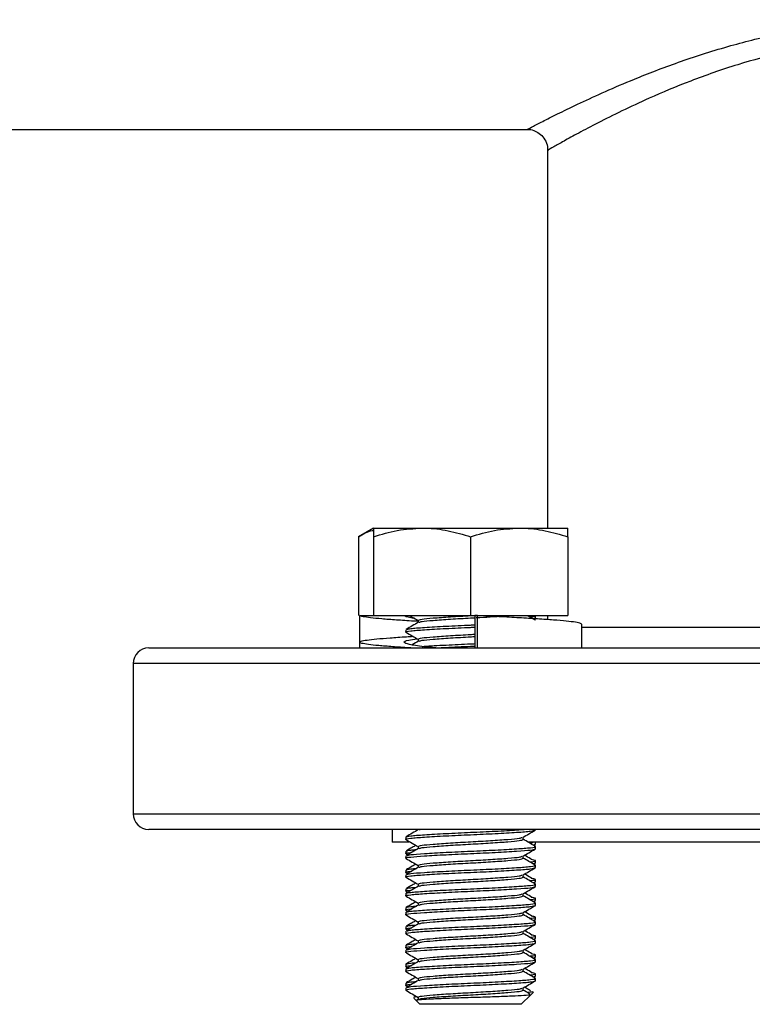
# Model space of a CAD drawing. Extents: x 0 to 16.5, y 0 to 11.7.
# Drawn here: x 3.1 to 3.3, y 7.6 to 7.8 of the extents above; entities that cross this region are included whole.
import ezdxf

# ---------------------------------------------------------------- set-up
doc = ezdxf.new("R2010")
doc.units = 0
doc.linetypes.add('SLD-SOLID', pattern=[0])
doc.layers.get('0').update_dxf_attribs({"linetype": 'CONTINUOUS'})

msp = doc.modelspace()

# ---------------------------------------------------------------- linework, layer by layer
at = {"color": 7, "linetype": 'SLD-SOLID'}
for p, q in [((2.61884, 7.8032), (3.24413, 7.8032)), ((3.24413, 7.80335), (3.24412, 7.80335)), ((3.24884, 7.79836), (3.24884, 7.70709)), ((3.24911, 7.79835), (3.24912, 7.79836)), ((3.20684, 7.70709), (3.20322, 7.705)), ((3.20684, 7.70709), (3.21856, 7.70709)), ((3.21856, 7.70709), (3.242, 7.70709)), ((3.242, 7.70709), (3.25372, 7.70709)), ((3.20322, 7.705), (3.20322, 7.686)), ((3.20684, 7.705), (3.20684, 7.686)), ((3.23028, 7.705), (3.23028, 7.686)), ((3.25372, 7.705), (3.25372, 7.686)), ((3.20351, 7.6796), (3.20351, 7.686)), ((3.20351, 7.686), (3.21429, 7.686)), ((3.20416, 7.686), (3.20684, 7.686)), ((3.20684, 7.686), (3.23028, 7.686)), ((3.21761, 7.68486), (3.21761, 7.68433)), ((3.23028, 7.686), (3.25372, 7.686)), ((3.23128, 7.686), (3.23128, 7.6782)), ((3.23196, 7.686), (3.23128, 7.686)), ((3.23196, 7.6782), (3.23196, 7.686)), ((3.24525, 7.68528), (3.2459, 7.68543)), ((3.24546, 7.68515), (3.24583, 7.68537)), ((3.2459, 7.68486), (3.24559, 7.68494)), ((3.2459, 7.68543), (3.2459, 7.686)), ((3.24884, 7.686), (3.24884, 7.68503)), ((3.21465, 7.68259), (3.21465, 7.68202)), ((3.25696, 7.6832), (3.42384, 7.6832)), ((3.2571, 7.6782), (3.2571, 7.68392)), ((3.20345, 7.67959), (3.20345, 7.6782)), ((3.21761, 7.68032), (3.21761, 7.67979)), ((3.15259, 7.6782), (3.52009, 7.6782)), ((3.14884, 7.67445), (3.14884, 7.6382)), ((3.52384, 7.67445), (3.14884, 7.67445)), ((3.14884, 7.6382), (3.52384, 7.6382)), ((3.52009, 7.63445), (3.15259, 7.63445)), ((3.21134, 7.63445), (3.21134, 7.63133)), ((3.21465, 7.63259), (3.21465, 7.63202)), ((3.21789, 7.63438), (3.21813, 7.63445)), ((3.24295, 7.63202), (3.24295, 7.63255)), ((3.2459, 7.6343), (3.2459, 7.63445)), ((3.21548, 7.63133), (3.21134, 7.63133)), ((3.21761, 7.63032), (3.21761, 7.62979)), ((3.42679, 7.63133), (3.24407, 7.63133)), ((3.24525, 7.63073), (3.2459, 7.63089)), ((3.24546, 7.63061), (3.24583, 7.63082)), ((3.2459, 7.63089), (3.2459, 7.63133)), ((3.2459, 7.62975), (3.2459, 7.63032)), ((3.21465, 7.62918), (3.21465, 7.62861)), ((3.21465, 7.62805), (3.21465, 7.62748)), ((3.2147, 7.62857), (3.2151, 7.62833)), ((3.24295, 7.62748), (3.24295, 7.62801)), ((3.21761, 7.62577), (3.21761, 7.62524)), ((3.24525, 7.62619), (3.2459, 7.62634)), ((3.24546, 7.62606), (3.24583, 7.62628)), ((3.2459, 7.62634), (3.2459, 7.62691)), ((3.2459, 7.62521), (3.2459, 7.62577)), ((3.21465, 7.62464), (3.21465, 7.62407)), ((3.21465, 7.6235), (3.21465, 7.62293)), ((3.2147, 7.62402), (3.2151, 7.62379)), ((3.24295, 7.62293), (3.24295, 7.62346)), ((3.21761, 7.62123), (3.21761, 7.6207)), ((3.24525, 7.62164), (3.2459, 7.6218)), ((3.24546, 7.62152), (3.24583, 7.62173)), ((3.2459, 7.6218), (3.2459, 7.62236)), ((3.2459, 7.62066), (3.2459, 7.62123)), ((3.21465, 7.62009), (3.21465, 7.61952)), ((3.21465, 7.61896), (3.21465, 7.61839)), ((3.2147, 7.61947), (3.21494, 7.61933)), ((3.24295, 7.61839), (3.24295, 7.61892)), ((3.21465, 7.61555), (3.21465, 7.61498)), ((3.21761, 7.61668), (3.21761, 7.61615)), ((3.24525, 7.6171), (3.2459, 7.61725)), ((3.24546, 7.61697), (3.24583, 7.61719)), ((3.2459, 7.61725), (3.2459, 7.61782)), ((3.2459, 7.61611), (3.2459, 7.61668)), ((3.21465, 7.61441), (3.21465, 7.61384)), ((3.2147, 7.61493), (3.21494, 7.61479)), ((3.24295, 7.61384), (3.24295, 7.61437)), ((3.2459, 7.61271), (3.2459, 7.61327)), ((3.21465, 7.611), (3.21465, 7.61043)), ((3.21761, 7.61214), (3.21761, 7.61161)), ((3.24525, 7.61255), (3.2459, 7.61271)), ((3.24546, 7.61243), (3.24583, 7.61264)), ((3.2459, 7.61157), (3.2459, 7.61214)), ((3.21465, 7.60986), (3.21465, 7.6093)), ((3.2147, 7.61038), (3.2151, 7.61015)), ((3.24295, 7.6093), (3.24295, 7.60983)), ((3.2459, 7.60816), (3.2459, 7.60873)), ((3.21465, 7.60646), (3.21465, 7.60589)), ((3.21761, 7.60759), (3.21761, 7.60706)), ((3.24525, 7.608), (3.2459, 7.60816)), ((3.24546, 7.60788), (3.24583, 7.6081)), ((3.2459, 7.60702), (3.2459, 7.60759)), ((3.21465, 7.60532), (3.21465, 7.60475)), ((3.2147, 7.60584), (3.2151, 7.60561)), ((3.24295, 7.60475), (3.24295, 7.60528)), ((3.24525, 7.60346), (3.2459, 7.60361)), ((3.2459, 7.60361), (3.2459, 7.60418)), ((3.21465, 7.60191), (3.21465, 7.60134)), ((3.2147, 7.60129), (3.21494, 7.60115)), ((3.21761, 7.60305), (3.21761, 7.60252)), ((3.24546, 7.60333), (3.24583, 7.60355)), ((3.2459, 7.60248), (3.2459, 7.60305)), ((3.21465, 7.60077), (3.21465, 7.60021)), ((3.24295, 7.60021), (3.24295, 7.60074)), ((3.24525, 7.59891), (3.2459, 7.59907)), ((3.24546, 7.59879), (3.24583, 7.599)), ((3.2459, 7.59907), (3.2459, 7.59964)), ((3.21465, 7.59736), (3.21465, 7.5968)), ((3.2147, 7.59675), (3.2151, 7.59652)), ((3.21761, 7.5985), (3.21761, 7.59797)), ((3.2459, 7.59793), (3.2459, 7.5985)), ((3.21465, 7.59623), (3.21465, 7.59566)), ((3.21488, 7.59552), (3.21465, 7.59566)), ((3.21706, 7.59424), (3.21658, 7.59396)), ((3.24249, 7.59225), (3.24478, 7.59454)), ((3.24295, 7.59566), (3.24295, 7.59619)), ((3.24478, 7.59454), (3.24545, 7.59521)), ((3.21656, 7.59376), (3.21721, 7.5931)), ((3.21721, 7.5931), (3.21806, 7.59225)), ((3.21769, 7.59348), (3.21731, 7.59325)), ((3.21761, 7.59396), (3.21761, 7.59343)), ((3.24249, 7.59225), (3.21806, 7.59225))]:
    msp.add_line(p, q, dxfattribs=at)
for centre, start, end in [((3.15259, 7.67445), 90, 180), ((3.15259, 7.6382), 180, 270)]:
    msp.add_arc(centre, 0.00375, start, end, dxfattribs=at)
for points, knots in [([(3.24412, 7.80335), (3.24407, 7.80332), (3.2439, 7.80323), (3.24533, 7.80398), (3.24785, 7.80529), (3.25167, 7.8072), (3.25663, 7.80961), (3.26268, 7.81239), (3.27044, 7.81571), (3.28021, 7.81948), (3.2918, 7.82323), (3.30403, 7.82631), (3.31693, 7.82859), (3.33077, 7.82976), (3.34408, 7.82964), (3.3561, 7.82845), (3.36669, 7.82667), (3.37668, 7.82435), (3.38595, 7.82163), (3.39446, 7.81871), (3.40311, 7.81536), (3.41146, 7.81176), (3.41878, 7.80831), (3.42419, 7.80562), (3.4272, 7.80406), (3.42862, 7.80332), (3.42877, 7.80324), (3.42884, 7.8032)], [0, 0, 0, 0, 0.017357, 0.053481, 0.089774, 0.125924, 0.163398, 0.201017, 0.238518, 0.288777, 0.339031, 0.384328, 0.429603, 0.478875, 0.528138, 0.566211, 0.604463, 0.642573, 0.679492, 0.716527, 0.753455, 0.802712, 0.851947, 0.898022, 0.944074, 0.972037, 1, 1, 1, 1]), ([(3.42384, 7.7982), (3.42377, 7.79824), (3.42363, 7.79832), (3.42229, 7.79909), (3.41945, 7.80069), (3.41434, 7.80346), (3.40741, 7.80702), (3.39846, 7.81122), (3.38756, 7.81572), (3.37609, 7.81958), (3.36509, 7.82237), (3.35507, 7.82421), (3.34368, 7.82544), (3.33106, 7.82556), (3.31794, 7.82435), (3.30574, 7.822), (3.29417, 7.81883), (3.28321, 7.81496), (3.27397, 7.81108), (3.26664, 7.80766), (3.26092, 7.8048), (3.25624, 7.80232), (3.25263, 7.80035), (3.25024, 7.799), (3.24888, 7.79822), (3.24905, 7.79832), (3.24911, 7.79835)], [0, 0, 0, 0, 0.028241, 0.056483, 0.102927, 0.149393, 0.198837, 0.248299, 0.303491, 0.358661, 0.396205, 0.433893, 0.471388, 0.519716, 0.568057, 0.612755, 0.657482, 0.707573, 0.757676, 0.795356, 0.833154, 0.87081, 0.907291, 0.943914, 0.98037, 1, 1, 1, 1]), ([(3.24412, 7.80322), (3.24422, 7.80323), (3.24481, 7.80325), (3.2459, 7.8029), (3.24724, 7.80209), (3.2483, 7.80079), (3.24886, 7.79945), (3.24884, 7.7986), (3.24884, 7.79835)], [0, 0, 0, 0, 0.0405585, 0.2418112, 0.4416339, 0.6619782, 0.8990019, 1, 1, 1, 1]), ([(3.20322, 7.705), (3.20431, 7.70565), (3.2055, 7.70637), (3.20674, 7.70656), (3.20684, 7.70657)], [0, 0, 0, 0, 0.915938, 1, 1, 1, 1]), ([(3.20684, 7.705), (3.20874, 7.70559), (3.21259, 7.70677), (3.21656, 7.70699), (3.21856, 7.70709)], [0, 0, 0, 0, 0.495458, 1, 1, 1, 1]), ([(3.20684, 7.70709), (3.20684, 7.70707), (3.20684, 7.70701), (3.20684, 7.70638), (3.20684, 7.70546), (3.20684, 7.705)], [0, 0, 0, 0, 0.214169, 0.604729, 1, 1, 1, 1]), ([(3.21856, 7.70709), (3.21884, 7.70709), (3.22094, 7.70707), (3.22491, 7.70662), (3.22848, 7.70554), (3.23028, 7.705)], [0, 0, 0, 0, 0.070098, 0.530789, 1, 1, 1, 1]), ([(3.23028, 7.705), (3.23218, 7.70559), (3.23602, 7.70677), (3.23999, 7.70699), (3.242, 7.70709)], [0, 0, 0, 0, 0.495458, 1, 1, 1, 1]), ([(3.242, 7.70709), (3.24228, 7.70709), (3.24438, 7.70707), (3.24834, 7.70662), (3.25191, 7.70554), (3.25372, 7.705)], [0, 0, 0, 0, 0.070098, 0.530789, 1, 1, 1, 1]), ([(3.25372, 7.705), (3.25372, 7.70546), (3.25372, 7.70638), (3.25372, 7.70701), (3.25372, 7.70707), (3.25372, 7.70709)], [0, 0, 0, 0, 0.390941, 0.785831, 1, 1, 1, 1]), ([(3.21761, 7.6846), (3.21726, 7.68462), (3.21534, 7.68473), (3.2123, 7.68492), (3.20872, 7.6852), (3.20601, 7.68546), (3.20413, 7.68573), (3.20371, 7.68591), (3.20351, 7.686)], [0, 0, 0, 0, 0.041276, 0.232726, 0.425216, 0.615768, 0.807922, 1, 1, 1, 1]), ([(3.21672, 7.68534), (3.21642, 7.68538), (3.21481, 7.6856), (3.21452, 7.68582), (3.21429, 7.686)], [0, 0, 0, 0, 0.18639, 1, 1, 1, 1]), ([(3.21769, 7.68439), (3.2172, 7.6841), (3.21621, 7.68353), (3.21522, 7.68295), (3.21473, 7.68267)], [0, 0, 0, 0, 0.4998494, 1, 1, 1, 1]), ([(3.21565, 7.68596), (3.21583, 7.68586), (3.21648, 7.68548), (3.21713, 7.6851), (3.21761, 7.68483)], [0, 0, 0, 0, 0.271466, 1, 1, 1, 1]), ([(3.21761, 7.68486), (3.2178, 7.68496), (3.21818, 7.68516), (3.22111, 7.68542), (3.22529, 7.68573), (3.22863, 7.68591), (3.23028, 7.686)], [0, 0, 0, 0, 0.252494, 0.497112, 0.751819, 1, 1, 1, 1]), ([(3.21789, 7.68438), (3.21805, 7.68445), (3.21841, 7.68462), (3.22114, 7.68485), (3.22527, 7.68516), (3.22901, 7.68536), (3.23095, 7.68547), (3.23128, 7.68549)], [0, 0, 0, 0, 0.182755, 0.432855, 0.69327, 0.947013, 1, 1, 1, 1]), ([(3.23164, 7.68551), (3.2328, 7.68558), (3.23563, 7.68573), (3.23785, 7.6859), (3.23916, 7.686)], [0, 0, 0, 0, 0.409671, 1, 1, 1, 1]), ([(3.25701, 7.68392), (3.25699, 7.68399), (3.25695, 7.68414), (3.2557, 7.68439), (3.2535, 7.68466), (3.25039, 7.68492), (3.24654, 7.6852), (3.24207, 7.68546), (3.23716, 7.68573), (3.2337, 7.68591), (3.23196, 7.686)], [0, 0, 0, 0, 0.097372, 0.226851, 0.355342, 0.484075, 0.613508, 0.741637, 0.870845, 1, 1, 1, 1]), ([(3.24583, 7.68494), (3.24533, 7.68523), (3.24472, 7.68558), (3.24411, 7.68593), (3.244, 7.686)], [0, 0, 0, 0, 0.809536, 1, 1, 1, 1]), ([(3.24451, 7.6857), (3.24458, 7.68571), (3.2458, 7.68581), (3.24586, 7.68591), (3.2459, 7.686)], [0, 0, 0, 0, 0.06213, 1, 1, 1, 1]), ([(3.21489, 7.68197), (3.2148, 7.68199), (3.21425, 7.6821), (3.2156, 7.68232), (3.21892, 7.68258), (3.22413, 7.68289), (3.22864, 7.68308), (3.23095, 7.68319), (3.23128, 7.68321)], [0, 0, 0, 0, 0.044215, 0.275799, 0.500176, 0.733784, 0.961421, 1, 1, 1, 1]), ([(3.2147, 7.68197), (3.21519, 7.68168), (3.21616, 7.68112), (3.21713, 7.68056), (3.21761, 7.68028)], [0, 0, 0, 0, 0.510057, 1, 1, 1, 1]), ([(3.21496, 7.68267), (3.21516, 7.68274), (3.21561, 7.68291), (3.21901, 7.68314), (3.2241, 7.68346), (3.22864, 7.68365), (3.23095, 7.68376), (3.23128, 7.68378)], [0, 0, 0, 0, 0.192492, 0.442679, 0.70316, 0.956983, 1, 1, 1, 1]), ([(3.21588, 7.6782), (3.21576, 7.67821), (3.2141, 7.6783), (3.21138, 7.67849), (3.20798, 7.67876), (3.20547, 7.67902), (3.20388, 7.6793), (3.20329, 7.67957), (3.20371, 7.67983), (3.20514, 7.6801), (3.20751, 7.68037), (3.21076, 7.68064), (3.21379, 7.68085), (3.21585, 7.68097), (3.21637, 7.681)], [0, 0, 0, 0, 0.007612, 0.103722, 0.199907, 0.295265, 0.391593, 0.487436, 0.583045, 0.679419, 0.774874, 0.870898, 0.967145, 1, 1, 1, 1]), ([(3.22191, 7.6782), (3.22091, 7.67829), (3.21811, 7.67857), (3.2152, 7.67903), (3.21389, 7.67957), (3.21466, 7.68003), (3.21662, 7.68032), (3.21736, 7.68042)], [0, 0, 0, 0, 0.133483, 0.373602, 0.614508, 0.855177, 1, 1, 1, 1]), ([(3.21769, 7.67984), (3.2172, 7.67955), (3.21668, 7.67925), (3.21616, 7.67895), (3.21614, 7.67894)], [0, 0, 0, 0, 0.950963, 1, 1, 1, 1]), ([(3.21761, 7.68032), (3.2178, 7.68042), (3.21818, 7.68062), (3.22112, 7.68087), (3.22527, 7.68118), (3.22901, 7.68138), (3.23095, 7.68149), (3.23128, 7.68151)], [0, 0, 0, 0, 0.240046, 0.472604, 0.714753, 0.950699, 1, 1, 1, 1]), ([(3.21789, 7.67984), (3.21805, 7.67991), (3.21841, 7.68007), (3.22114, 7.6803), (3.22527, 7.68061), (3.22901, 7.68081), (3.23095, 7.68093), (3.23128, 7.68095)], [0, 0, 0, 0, 0.182749, 0.432841, 0.693247, 0.946982, 1, 1, 1, 1]), ([(3.2186, 7.67856), (3.21879, 7.67857), (3.22009, 7.67868), (3.22423, 7.67891), (3.22864, 7.67911), (3.23095, 7.67921), (3.23128, 7.67923)], [0, 0, 0, 0, 0.07244, 0.505965, 0.92841, 1, 1, 1, 1]), ([(3.22201, 7.6782), (3.22276, 7.67825), (3.22513, 7.67839), (3.22865, 7.67854), (3.23095, 7.67865), (3.23128, 7.67866)], [0, 0, 0, 0, 0.284118, 0.896263, 1, 1, 1, 1]), ([(3.21489, 7.63197), (3.2148, 7.63199), (3.21425, 7.6321), (3.2156, 7.63232), (3.21891, 7.63258), (3.22415, 7.63289), (3.23027, 7.63316), (3.23643, 7.63343), (3.24158, 7.63374), (3.24519, 7.634), (3.24566, 7.6342), (3.2459, 7.6343)], [0, 0, 0, 0, 0.023536, 0.146809, 0.266245, 0.390596, 0.511768, 0.63294, 0.757291, 0.876727, 1, 1, 1, 1]), ([(3.21465, 7.63259), (3.21489, 7.63269), (3.21536, 7.63289), (3.21898, 7.63314), (3.22412, 7.63345), (3.2303, 7.63373), (3.23636, 7.634), (3.24102, 7.63427), (3.24263, 7.6344), (3.24318, 7.63445)], [0, 0, 0, 0, 0.154328, 0.303853, 0.459529, 0.611227, 0.762925, 0.918602, 1, 1, 1, 1]), ([(3.21769, 7.63439), (3.2172, 7.6341), (3.21621, 7.63353), (3.21522, 7.63295), (3.21473, 7.63267)], [0, 0, 0, 0, 0.499849, 1, 1, 1, 1]), ([(3.21761, 7.63032), (3.2178, 7.63042), (3.21818, 7.63062), (3.22111, 7.63087), (3.22529, 7.63118), (3.23028, 7.63146), (3.23527, 7.63173), (3.23942, 7.63204), (3.24215, 7.63227), (3.24251, 7.63244), (3.24266, 7.63251)], [0, 0, 0, 0, 0.1311, 0.258111, 0.390359, 0.51922, 0.648081, 0.78033, 0.90734, 1, 1, 1, 1]), ([(3.24286, 7.6325), (3.24336, 7.63279), (3.24434, 7.63336), (3.24533, 7.63393), (3.24582, 7.63422)], [0, 0, 0, 0, 0.499923, 1, 1, 1, 1]), ([(3.21489, 7.62742), (3.2148, 7.62744), (3.21425, 7.62756), (3.2156, 7.62778), (3.21891, 7.62803), (3.22415, 7.62834), (3.23027, 7.62861), (3.23643, 7.62889), (3.24158, 7.6292), (3.24519, 7.62945), (3.24566, 7.62965), (3.2459, 7.62975)], [0, 0, 0, 0, 0.023536, 0.146809, 0.266245, 0.390596, 0.511768, 0.63294, 0.757291, 0.876727, 1, 1, 1, 1]), ([(3.2147, 7.63197), (3.21519, 7.63168), (3.21616, 7.63112), (3.21713, 7.63056), (3.21761, 7.63028)], [0, 0, 0, 0, 0.510057, 1, 1, 1, 1]), ([(3.21706, 7.6306), (3.21677, 7.63043), (3.21599, 7.62998), (3.2152, 7.62953), (3.21471, 7.62924)], [0, 0, 0, 0, 0.368504, 1, 1, 1, 1]), ([(3.21769, 7.62984), (3.2172, 7.62955), (3.21621, 7.62898), (3.21522, 7.62841), (3.21473, 7.62812)], [0, 0, 0, 0, 0.499849, 1, 1, 1, 1]), ([(3.21496, 7.62812), (3.21516, 7.6282), (3.21561, 7.62837), (3.219, 7.6286), (3.22412, 7.62891), (3.23028, 7.62918), (3.23641, 7.62946), (3.24164, 7.62977), (3.24497, 7.63002), (3.24632, 7.63025), (3.24572, 7.63037), (3.24559, 7.63039)], [0, 0, 0, 0, 0.094108, 0.216423, 0.343771, 0.467864, 0.591957, 0.719305, 0.84162, 0.967864, 1, 1, 1, 1]), ([(3.21789, 7.62984), (3.21805, 7.62991), (3.21841, 7.63007), (3.22113, 7.6303), (3.22528, 7.63061), (3.23028, 7.63089), (3.23527, 7.63116), (3.23944, 7.63147), (3.24237, 7.63173), (3.24276, 7.63192), (3.24295, 7.63202)], [0, 0, 0, 0, 0.092801, 0.219799, 0.352035, 0.480883, 0.609731, 0.741967, 0.868965, 1, 1, 1, 1]), ([(3.24583, 7.63039), (3.24533, 7.63068), (3.24437, 7.63124), (3.24342, 7.63179), (3.24295, 7.63206)], [0, 0, 0, 0, 0.515321, 1, 1, 1, 1]), ([(3.24451, 7.63116), (3.24459, 7.63116), (3.24528, 7.63122), (3.24532, 7.63128), (3.24536, 7.63133)], [0, 0, 0, 0, 0.110439, 1, 1, 1, 1]), ([(3.21488, 7.62856), (3.2148, 7.62858), (3.21428, 7.62869), (3.21477, 7.6288), (3.21601, 7.62891), (3.2161, 7.62892)], [0, 0, 0, 0, 0.151634, 0.935718, 1, 1, 1, 1]), ([(3.2147, 7.62742), (3.21519, 7.62714), (3.21616, 7.62657), (3.21713, 7.62601), (3.21761, 7.62574)], [0, 0, 0, 0, 0.510057, 1, 1, 1, 1]), ([(3.21491, 7.62924), (3.21503, 7.62932), (3.21522, 7.62942), (3.21672, 7.62954), (3.21725, 7.62958)], [0, 0, 0, 0, 0.647203, 1, 1, 1, 1]), ([(3.21761, 7.62577), (3.2178, 7.62587), (3.21818, 7.62607), (3.22111, 7.62633), (3.22529, 7.62664), (3.23028, 7.62691), (3.23527, 7.62718), (3.23942, 7.62749), (3.24215, 7.62772), (3.24251, 7.62789), (3.24266, 7.62796)], [0, 0, 0, 0, 0.1311, 0.258111, 0.390359, 0.51922, 0.648081, 0.78033, 0.90734, 1, 1, 1, 1]), ([(3.21789, 7.62529), (3.21805, 7.62536), (3.21841, 7.62553), (3.22113, 7.62576), (3.22528, 7.62607), (3.23028, 7.62634), (3.23527, 7.62662), (3.23944, 7.62693), (3.24237, 7.62718), (3.24276, 7.62738), (3.24295, 7.62748)], [0, 0, 0, 0, 0.092801, 0.219799, 0.352035, 0.480883, 0.609731, 0.741967, 0.868965, 1, 1, 1, 1]), ([(3.24286, 7.62796), (3.24336, 7.62824), (3.24434, 7.62881), (3.24533, 7.62939), (3.24582, 7.62967)], [0, 0, 0, 0, 0.499923, 1, 1, 1, 1]), ([(3.24583, 7.62585), (3.24533, 7.62614), (3.24437, 7.62669), (3.24342, 7.62725), (3.24295, 7.62752)], [0, 0, 0, 0, 0.5153211, 1, 1, 1, 1]), ([(3.24509, 7.62714), (3.24462, 7.62742), (3.24402, 7.62778), (3.24343, 7.62814), (3.24331, 7.62822)], [0, 0, 0, 0, 0.793819, 1, 1, 1, 1]), ([(3.21489, 7.62288), (3.2148, 7.6229), (3.21425, 7.62301), (3.2156, 7.62323), (3.21891, 7.62349), (3.22415, 7.6238), (3.23027, 7.62407), (3.23643, 7.62434), (3.24158, 7.62465), (3.24519, 7.62491), (3.24566, 7.62511), (3.2459, 7.62521)], [0, 0, 0, 0, 0.023536, 0.146809, 0.266245, 0.390596, 0.511768, 0.63294, 0.757291, 0.876727, 1, 1, 1, 1]), ([(3.21706, 7.62605), (3.21677, 7.62589), (3.21599, 7.62543), (3.2152, 7.62498), (3.21471, 7.62469)], [0, 0, 0, 0, 0.368504, 1, 1, 1, 1]), ([(3.21769, 7.62529), (3.2172, 7.62501), (3.21621, 7.62443), (3.21522, 7.62386), (3.21473, 7.62358)], [0, 0, 0, 0, 0.499849, 1, 1, 1, 1]), ([(3.21491, 7.6247), (3.21503, 7.62477), (3.21522, 7.62488), (3.21672, 7.625), (3.21725, 7.62504)], [0, 0, 0, 0, 0.647203, 1, 1, 1, 1]), ([(3.21496, 7.62358), (3.21516, 7.62365), (3.21561, 7.62382), (3.219, 7.62405), (3.22412, 7.62436), (3.23028, 7.62464), (3.23641, 7.62491), (3.24164, 7.62522), (3.24497, 7.62548), (3.24632, 7.6257), (3.24572, 7.62582), (3.24559, 7.62585)], [0, 0, 0, 0, 0.094108, 0.216423, 0.343771, 0.467864, 0.591957, 0.719305, 0.84162, 0.967864, 1, 1, 1, 1]), ([(3.24286, 7.62341), (3.24336, 7.6237), (3.24434, 7.62427), (3.24533, 7.62484), (3.24582, 7.62513)], [0, 0, 0, 0, 0.499923, 1, 1, 1, 1]), ([(3.24451, 7.62661), (3.24458, 7.62662), (3.2458, 7.62672), (3.24627, 7.62689), (3.24535, 7.62706), (3.24493, 7.62714)], [0, 0, 0, 0, 0.034946, 0.562467, 1, 1, 1, 1]), ([(3.21488, 7.62402), (3.2148, 7.62403), (3.21428, 7.62414), (3.21477, 7.62426), (3.21601, 7.62436), (3.2161, 7.62437)], [0, 0, 0, 0, 0.151634, 0.935718, 1, 1, 1, 1]), ([(3.2147, 7.62288), (3.21519, 7.62259), (3.21616, 7.62203), (3.21713, 7.62147), (3.21761, 7.62119)], [0, 0, 0, 0, 0.510057, 1, 1, 1, 1]), ([(3.21761, 7.62123), (3.2178, 7.62133), (3.21818, 7.62152), (3.22111, 7.62178), (3.22529, 7.62209), (3.23028, 7.62236), (3.23527, 7.62264), (3.23942, 7.62295), (3.24215, 7.62318), (3.24251, 7.62334), (3.24266, 7.62342)], [0, 0, 0, 0, 0.1311, 0.258111, 0.390359, 0.51922, 0.648081, 0.78033, 0.90734, 1, 1, 1, 1]), ([(3.21789, 7.62075), (3.21805, 7.62082), (3.21841, 7.62098), (3.22113, 7.62121), (3.22528, 7.62152), (3.23028, 7.6218), (3.23527, 7.62207), (3.23944, 7.62238), (3.24237, 7.62264), (3.24276, 7.62283), (3.24295, 7.62293)], [0, 0, 0, 0, 0.092801, 0.219799, 0.352035, 0.480883, 0.609731, 0.741967, 0.868965, 1, 1, 1, 1]), ([(3.24583, 7.6213), (3.24533, 7.62159), (3.24437, 7.62215), (3.24342, 7.6227), (3.24295, 7.62297)], [0, 0, 0, 0, 0.5153211, 1, 1, 1, 1]), ([(3.24509, 7.62259), (3.24462, 7.62288), (3.24402, 7.62324), (3.24343, 7.6236), (3.24331, 7.62367)], [0, 0, 0, 0, 0.793819, 1, 1, 1, 1]), ([(3.24451, 7.62207), (3.24458, 7.62207), (3.2458, 7.62218), (3.24627, 7.62235), (3.24535, 7.62252), (3.24493, 7.6226)], [0, 0, 0, 0, 0.034946, 0.5624665, 1, 1, 1, 1]), ([(3.21489, 7.61833), (3.2148, 7.61835), (3.21425, 7.61847), (3.2156, 7.61868), (3.21891, 7.61894), (3.22415, 7.61925), (3.23027, 7.61952), (3.23643, 7.6198), (3.24158, 7.62011), (3.24519, 7.62036), (3.24566, 7.62056), (3.2459, 7.62066)], [0, 0, 0, 0, 0.023536, 0.146809, 0.266245, 0.390596, 0.511768, 0.63294, 0.757291, 0.876727, 1, 1, 1, 1]), ([(3.21465, 7.61896), (3.21489, 7.61906), (3.21536, 7.61925), (3.21898, 7.61951), (3.22413, 7.61982), (3.23028, 7.62009), (3.23641, 7.62037), (3.24164, 7.62068), (3.24497, 7.62093), (3.24632, 7.62116), (3.24572, 7.62128), (3.24559, 7.6213)], [0, 0, 0, 0, 0.1223135, 0.2408205, 0.3642031, 0.4844323, 0.6046615, 0.7280441, 0.846551, 0.9688646, 1, 1, 1, 1]), ([(3.21706, 7.62151), (3.21677, 7.62134), (3.21599, 7.62089), (3.2152, 7.62043), (3.21471, 7.62015)], [0, 0, 0, 0, 0.368504, 1, 1, 1, 1]), ([(3.21769, 7.62075), (3.2172, 7.62046), (3.21621, 7.61989), (3.21522, 7.61932), (3.21473, 7.61903)], [0, 0, 0, 0, 0.4998494, 1, 1, 1, 1]), ([(3.21491, 7.62015), (3.21503, 7.62022), (3.21522, 7.62033), (3.21672, 7.62045), (3.21725, 7.62049)], [0, 0, 0, 0, 0.6472033, 1, 1, 1, 1]), ([(3.24286, 7.61887), (3.24336, 7.61915), (3.24434, 7.61972), (3.24533, 7.6203), (3.24582, 7.62058)], [0, 0, 0, 0, 0.499923, 1, 1, 1, 1]), ([(3.21488, 7.61947), (3.2148, 7.61949), (3.21428, 7.6196), (3.21477, 7.61971), (3.21601, 7.61982), (3.2161, 7.61983)], [0, 0, 0, 0, 0.151634, 0.935718, 1, 1, 1, 1]), ([(3.2147, 7.61833), (3.21519, 7.61804), (3.21616, 7.61748), (3.21713, 7.61692), (3.21761, 7.61664)], [0, 0, 0, 0, 0.510057, 1, 1, 1, 1]), ([(3.21761, 7.61668), (3.2178, 7.61678), (3.21818, 7.61698), (3.22111, 7.61724), (3.22529, 7.61755), (3.23028, 7.61782), (3.23527, 7.61809), (3.23942, 7.6184), (3.24215, 7.61863), (3.24251, 7.6188), (3.24266, 7.61887)], [0, 0, 0, 0, 0.1311, 0.258111, 0.390359, 0.51922, 0.648081, 0.78033, 0.90734, 1, 1, 1, 1]), ([(3.21789, 7.6162), (3.21805, 7.61627), (3.21841, 7.61644), (3.22113, 7.61667), (3.22528, 7.61698), (3.23028, 7.61725), (3.23527, 7.61753), (3.23944, 7.61783), (3.24237, 7.61809), (3.24276, 7.61829), (3.24295, 7.61839)], [0, 0, 0, 0, 0.092801, 0.219799, 0.352035, 0.480883, 0.609731, 0.741967, 0.868965, 1, 1, 1, 1]), ([(3.24583, 7.61676), (3.24533, 7.61704), (3.24437, 7.6176), (3.24342, 7.61816), (3.24295, 7.61843)], [0, 0, 0, 0, 0.515321, 1, 1, 1, 1]), ([(3.24509, 7.61805), (3.24462, 7.61833), (3.24402, 7.61869), (3.24343, 7.61905), (3.24331, 7.61912)], [0, 0, 0, 0, 0.793819, 1, 1, 1, 1]), ([(3.24451, 7.61752), (3.24458, 7.61753), (3.2458, 7.61763), (3.24627, 7.6178), (3.24535, 7.61797), (3.24493, 7.61805)], [0, 0, 0, 0, 0.034946, 0.562467, 1, 1, 1, 1]), ([(3.21489, 7.61379), (3.2148, 7.6138), (3.21425, 7.61392), (3.2156, 7.61414), (3.21891, 7.61439), (3.22415, 7.6147), (3.23027, 7.61498), (3.23643, 7.61525), (3.24158, 7.61556), (3.24519, 7.61582), (3.24566, 7.61601), (3.2459, 7.61611)], [0, 0, 0, 0, 0.023536, 0.146809, 0.266245, 0.390596, 0.511768, 0.63294, 0.757291, 0.876727, 1, 1, 1, 1]), ([(3.21465, 7.61441), (3.21489, 7.61451), (3.21536, 7.61471), (3.21898, 7.61496), (3.22413, 7.61527), (3.23028, 7.61555), (3.23641, 7.61582), (3.24164, 7.61613), (3.24497, 7.61639), (3.24632, 7.61661), (3.24572, 7.61673), (3.24559, 7.61676)], [0, 0, 0, 0, 0.122314, 0.24082, 0.364203, 0.484432, 0.604661, 0.728044, 0.846551, 0.968865, 1, 1, 1, 1]), ([(3.21465, 7.61555), (3.21479, 7.61564), (3.21498, 7.61577), (3.21673, 7.61591), (3.21725, 7.61595)], [0, 0, 0, 0, 0.702168, 1, 1, 1, 1]), ([(3.21706, 7.61696), (3.21677, 7.6168), (3.21599, 7.61634), (3.2152, 7.61589), (3.21471, 7.6156)], [0, 0, 0, 0, 0.368504, 1, 1, 1, 1]), ([(3.21769, 7.6162), (3.2172, 7.61592), (3.21621, 7.61534), (3.21522, 7.61477), (3.21473, 7.61449)], [0, 0, 0, 0, 0.4998494, 1, 1, 1, 1]), ([(3.24286, 7.61432), (3.24336, 7.61461), (3.24434, 7.61518), (3.24533, 7.61575), (3.24582, 7.61604)], [0, 0, 0, 0, 0.499923, 1, 1, 1, 1]), ([(3.21488, 7.61492), (3.2148, 7.61494), (3.21428, 7.61505), (3.21477, 7.61517), (3.21601, 7.61527), (3.2161, 7.61528)], [0, 0, 0, 0, 0.151634, 0.935718, 1, 1, 1, 1]), ([(3.2147, 7.61379), (3.21519, 7.6135), (3.21616, 7.61294), (3.21713, 7.61237), (3.21761, 7.6121)], [0, 0, 0, 0, 0.510057, 1, 1, 1, 1]), ([(3.21761, 7.61214), (3.2178, 7.61224), (3.21818, 7.61243), (3.22111, 7.61269), (3.22529, 7.613), (3.23028, 7.61327), (3.23527, 7.61355), (3.23942, 7.61386), (3.24215, 7.61409), (3.24251, 7.61425), (3.24266, 7.61432)], [0, 0, 0, 0, 0.1311, 0.258111, 0.390359, 0.51922, 0.648081, 0.78033, 0.90734, 1, 1, 1, 1]), ([(3.21789, 7.61165), (3.21805, 7.61173), (3.21841, 7.61189), (3.22113, 7.61212), (3.22528, 7.61243), (3.23028, 7.61271), (3.23527, 7.61298), (3.23944, 7.61329), (3.24237, 7.61355), (3.24276, 7.61374), (3.24295, 7.61384)], [0, 0, 0, 0, 0.092801, 0.219799, 0.352035, 0.480883, 0.609731, 0.741967, 0.868965, 1, 1, 1, 1]), ([(3.24583, 7.61221), (3.24533, 7.6125), (3.24437, 7.61305), (3.24342, 7.61361), (3.24295, 7.61388)], [0, 0, 0, 0, 0.5153211, 1, 1, 1, 1]), ([(3.24509, 7.6135), (3.24462, 7.61379), (3.24402, 7.61415), (3.24343, 7.61451), (3.24331, 7.61458)], [0, 0, 0, 0, 0.793819, 1, 1, 1, 1]), ([(3.24451, 7.61298), (3.24458, 7.61298), (3.2458, 7.61309), (3.24627, 7.61326), (3.24535, 7.61343), (3.24493, 7.6135)], [0, 0, 0, 0, 0.034946, 0.5624665, 1, 1, 1, 1]), ([(3.21488, 7.61038), (3.2148, 7.6104), (3.21428, 7.61051), (3.21477, 7.61062), (3.21601, 7.61073), (3.2161, 7.61073)], [0, 0, 0, 0, 0.151634, 0.935718, 1, 1, 1, 1]), ([(3.21489, 7.60924), (3.2148, 7.60926), (3.21425, 7.60938), (3.2156, 7.60959), (3.21891, 7.60985), (3.22415, 7.61016), (3.23027, 7.61043), (3.23643, 7.61071), (3.24158, 7.61102), (3.24519, 7.61127), (3.24566, 7.61147), (3.2459, 7.61157)], [0, 0, 0, 0, 0.023536, 0.146809, 0.266245, 0.390596, 0.511768, 0.63294, 0.757291, 0.876727, 1, 1, 1, 1]), ([(3.21706, 7.61242), (3.21677, 7.61225), (3.21599, 7.6118), (3.2152, 7.61134), (3.21471, 7.61106)], [0, 0, 0, 0, 0.368504, 1, 1, 1, 1]), ([(3.21769, 7.61166), (3.2172, 7.61137), (3.21621, 7.6108), (3.21522, 7.61023), (3.21473, 7.60994)], [0, 0, 0, 0, 0.499849, 1, 1, 1, 1]), ([(3.21491, 7.61106), (3.21503, 7.61113), (3.21522, 7.61124), (3.21672, 7.61136), (3.21725, 7.6114)], [0, 0, 0, 0, 0.6472033, 1, 1, 1, 1]), ([(3.21496, 7.60994), (3.21516, 7.61001), (3.21561, 7.61018), (3.219, 7.61042), (3.22412, 7.61073), (3.23028, 7.611), (3.23641, 7.61128), (3.24164, 7.61158), (3.24497, 7.61184), (3.24632, 7.61207), (3.24572, 7.61219), (3.24559, 7.61221)], [0, 0, 0, 0, 0.094108, 0.216423, 0.343771, 0.467864, 0.591957, 0.719305, 0.84162, 0.967864, 1, 1, 1, 1]), ([(3.24286, 7.60978), (3.24336, 7.61006), (3.24434, 7.61063), (3.24533, 7.6112), (3.24582, 7.61149)], [0, 0, 0, 0, 0.499923, 1, 1, 1, 1]), ([(3.2147, 7.60924), (3.21519, 7.60895), (3.21616, 7.60839), (3.21713, 7.60783), (3.21761, 7.60755)], [0, 0, 0, 0, 0.510057, 1, 1, 1, 1]), ([(3.21761, 7.60759), (3.2178, 7.60769), (3.21818, 7.60789), (3.22111, 7.60814), (3.22529, 7.60845), (3.23028, 7.60873), (3.23527, 7.609), (3.23942, 7.60931), (3.24215, 7.60954), (3.24251, 7.60971), (3.24266, 7.60978)], [0, 0, 0, 0, 0.1311, 0.258111, 0.390359, 0.51922, 0.648081, 0.78033, 0.90734, 1, 1, 1, 1]), ([(3.21789, 7.60711), (3.21805, 7.60718), (3.21841, 7.60735), (3.22113, 7.60758), (3.22528, 7.60789), (3.23028, 7.60816), (3.23527, 7.60843), (3.23944, 7.60874), (3.24237, 7.609), (3.24276, 7.6092), (3.24295, 7.6093)], [0, 0, 0, 0, 0.092801, 0.219799, 0.352035, 0.480883, 0.609731, 0.741967, 0.868965, 1, 1, 1, 1]), ([(3.24583, 7.60767), (3.24533, 7.60795), (3.24437, 7.60851), (3.24342, 7.60907), (3.24295, 7.60933)], [0, 0, 0, 0, 0.515321, 1, 1, 1, 1]), ([(3.24509, 7.60896), (3.24462, 7.60924), (3.24402, 7.6096), (3.24343, 7.60996), (3.24331, 7.61003)], [0, 0, 0, 0, 0.793819, 1, 1, 1, 1]), ([(3.24451, 7.60843), (3.24458, 7.60844), (3.2458, 7.60854), (3.24627, 7.60871), (3.24535, 7.60888), (3.24493, 7.60896)], [0, 0, 0, 0, 0.034946, 0.562467, 1, 1, 1, 1]), ([(3.21488, 7.60583), (3.2148, 7.60585), (3.21428, 7.60596), (3.21477, 7.60608), (3.21601, 7.60618), (3.2161, 7.60619)], [0, 0, 0, 0, 0.151634, 0.935718, 1, 1, 1, 1]), ([(3.21489, 7.6047), (3.2148, 7.60471), (3.21425, 7.60483), (3.2156, 7.60505), (3.21891, 7.6053), (3.22415, 7.60561), (3.23027, 7.60589), (3.23643, 7.60616), (3.24158, 7.60647), (3.24519, 7.60673), (3.24566, 7.60692), (3.2459, 7.60702)], [0, 0, 0, 0, 0.023536, 0.146809, 0.266245, 0.390596, 0.511768, 0.63294, 0.757291, 0.876727, 1, 1, 1, 1]), ([(3.21465, 7.60646), (3.21479, 7.60655), (3.21498, 7.60668), (3.21673, 7.60682), (3.21725, 7.60686)], [0, 0, 0, 0, 0.702168, 1, 1, 1, 1]), ([(3.21706, 7.60787), (3.21677, 7.60771), (3.21599, 7.60725), (3.2152, 7.6068), (3.21471, 7.60651)], [0, 0, 0, 0, 0.368504, 1, 1, 1, 1]), ([(3.21769, 7.60711), (3.2172, 7.60683), (3.21621, 7.60625), (3.21522, 7.60568), (3.21473, 7.60539)], [0, 0, 0, 0, 0.499849, 1, 1, 1, 1]), ([(3.21496, 7.60539), (3.21516, 7.60547), (3.21561, 7.60564), (3.219, 7.60587), (3.22412, 7.60618), (3.23028, 7.60646), (3.23641, 7.60673), (3.24164, 7.60704), (3.24497, 7.60729), (3.24632, 7.60752), (3.24572, 7.60764), (3.24559, 7.60767)], [0, 0, 0, 0, 0.094108, 0.216423, 0.343771, 0.467864, 0.591957, 0.719305, 0.84162, 0.967864, 1, 1, 1, 1]), ([(3.24286, 7.60523), (3.24336, 7.60552), (3.24434, 7.60609), (3.24533, 7.60666), (3.24582, 7.60694)], [0, 0, 0, 0, 0.499923, 1, 1, 1, 1]), ([(3.2147, 7.6047), (3.21519, 7.60441), (3.21616, 7.60385), (3.21713, 7.60328), (3.21761, 7.60301)], [0, 0, 0, 0, 0.510057, 1, 1, 1, 1]), ([(3.21761, 7.60305), (3.2178, 7.60315), (3.21818, 7.60334), (3.22111, 7.6036), (3.22529, 7.60391), (3.23028, 7.60418), (3.23527, 7.60446), (3.23942, 7.60477), (3.24215, 7.605), (3.24251, 7.60516), (3.24266, 7.60523)], [0, 0, 0, 0, 0.1311, 0.258111, 0.390359, 0.51922, 0.648081, 0.78033, 0.90734, 1, 1, 1, 1]), ([(3.21789, 7.60256), (3.21805, 7.60263), (3.21841, 7.6028), (3.22113, 7.60303), (3.22528, 7.60334), (3.23028, 7.60361), (3.23527, 7.60389), (3.23944, 7.6042), (3.24237, 7.60445), (3.24276, 7.60465), (3.24295, 7.60475)], [0, 0, 0, 0, 0.092801, 0.219799, 0.352035, 0.480883, 0.609731, 0.741967, 0.868965, 1, 1, 1, 1]), ([(3.24583, 7.60312), (3.24533, 7.60341), (3.24437, 7.60396), (3.24342, 7.60452), (3.24295, 7.60479)], [0, 0, 0, 0, 0.515321, 1, 1, 1, 1]), ([(3.24509, 7.60441), (3.24462, 7.6047), (3.24402, 7.60506), (3.24343, 7.60541), (3.24331, 7.60549)], [0, 0, 0, 0, 0.793819, 1, 1, 1, 1]), ([(3.24451, 7.60389), (3.24458, 7.60389), (3.2458, 7.604), (3.24627, 7.60417), (3.24535, 7.60434), (3.24493, 7.60441)], [0, 0, 0, 0, 0.034946, 0.5624665, 1, 1, 1, 1]), ([(3.21488, 7.60129), (3.2148, 7.60131), (3.21428, 7.60142), (3.21477, 7.60153), (3.21601, 7.60164), (3.2161, 7.60164)], [0, 0, 0, 0, 0.151634, 0.935718, 1, 1, 1, 1]), ([(3.21489, 7.60015), (3.2148, 7.60017), (3.21425, 7.60028), (3.2156, 7.6005), (3.21891, 7.60076), (3.22415, 7.60107), (3.23027, 7.60134), (3.23643, 7.60162), (3.24158, 7.60193), (3.24519, 7.60218), (3.24566, 7.60238), (3.2459, 7.60248)], [0, 0, 0, 0, 0.023536, 0.146809, 0.266245, 0.390596, 0.511768, 0.63294, 0.757291, 0.876727, 1, 1, 1, 1]), ([(3.21465, 7.60077), (3.21489, 7.60087), (3.21536, 7.60107), (3.21898, 7.60133), (3.22413, 7.60164), (3.23028, 7.60191), (3.23641, 7.60218), (3.24164, 7.60249), (3.24497, 7.60275), (3.24632, 7.60297), (3.24572, 7.6031), (3.24559, 7.60312)], [0, 0, 0, 0, 0.122314, 0.24082, 0.364203, 0.484432, 0.604661, 0.728044, 0.846551, 0.968865, 1, 1, 1, 1]), ([(3.21465, 7.60191), (3.21479, 7.602), (3.21498, 7.60213), (3.21673, 7.60227), (3.21725, 7.60231)], [0, 0, 0, 0, 0.702168, 1, 1, 1, 1]), ([(3.21706, 7.60333), (3.21677, 7.60316), (3.21599, 7.60271), (3.2152, 7.60225), (3.21471, 7.60197)], [0, 0, 0, 0, 0.368504, 1, 1, 1, 1]), ([(3.21769, 7.60257), (3.2172, 7.60228), (3.21621, 7.60171), (3.21522, 7.60114), (3.21473, 7.60085)], [0, 0, 0, 0, 0.499849, 1, 1, 1, 1]), ([(3.24286, 7.60068), (3.24336, 7.60097), (3.24434, 7.60154), (3.24533, 7.60211), (3.24582, 7.6024)], [0, 0, 0, 0, 0.499923, 1, 1, 1, 1]), ([(3.2147, 7.60015), (3.21519, 7.59986), (3.21616, 7.5993), (3.21713, 7.59874), (3.21761, 7.59846)], [0, 0, 0, 0, 0.5100572, 1, 1, 1, 1]), ([(3.21761, 7.5985), (3.2178, 7.5986), (3.21818, 7.5988), (3.22111, 7.59905), (3.22529, 7.59936), (3.23028, 7.59964), (3.23527, 7.59991), (3.23942, 7.60022), (3.24215, 7.60045), (3.24251, 7.60062), (3.24266, 7.60069)], [0, 0, 0, 0, 0.1311, 0.258111, 0.390359, 0.51922, 0.648081, 0.78033, 0.90734, 1, 1, 1, 1]), ([(3.21789, 7.59802), (3.21805, 7.59809), (3.21841, 7.59826), (3.22113, 7.59849), (3.22528, 7.5988), (3.23028, 7.59907), (3.23527, 7.59934), (3.23944, 7.59965), (3.24237, 7.59991), (3.24276, 7.60011), (3.24295, 7.60021)], [0, 0, 0, 0, 0.092801, 0.219799, 0.352035, 0.480883, 0.609731, 0.741967, 0.868965, 1, 1, 1, 1]), ([(3.24583, 7.59858), (3.24533, 7.59886), (3.24437, 7.59942), (3.24342, 7.59997), (3.24295, 7.60024)], [0, 0, 0, 0, 0.515321, 1, 1, 1, 1]), ([(3.24509, 7.59987), (3.24462, 7.60015), (3.24402, 7.60051), (3.24343, 7.60087), (3.24331, 7.60094)], [0, 0, 0, 0, 0.793819, 1, 1, 1, 1]), ([(3.24451, 7.59934), (3.24458, 7.59935), (3.2458, 7.59945), (3.24627, 7.59962), (3.24535, 7.59979), (3.24493, 7.59987)], [0, 0, 0, 0, 0.034946, 0.562467, 1, 1, 1, 1]), ([(3.21488, 7.59674), (3.2148, 7.59676), (3.21428, 7.59687), (3.21477, 7.59698), (3.21601, 7.59709), (3.2161, 7.5971)], [0, 0, 0, 0, 0.151634, 0.935718, 1, 1, 1, 1]), ([(3.21465, 7.59566), (3.21489, 7.59576), (3.21536, 7.59596), (3.21898, 7.59621), (3.22413, 7.59652), (3.23028, 7.5968), (3.23643, 7.59707), (3.24158, 7.59738), (3.24519, 7.59764), (3.24566, 7.59783), (3.2459, 7.59793)], [0, 0, 0, 0, 0.126244, 0.248559, 0.375907, 0.5, 0.624093, 0.751441, 0.873756, 1, 1, 1, 1]), ([(3.21706, 7.59878), (3.21677, 7.59861), (3.21599, 7.59816), (3.2152, 7.59771), (3.21471, 7.59742)], [0, 0, 0, 0, 0.368504, 1, 1, 1, 1]), ([(3.21769, 7.59802), (3.2172, 7.59774), (3.21621, 7.59716), (3.21522, 7.59659), (3.21473, 7.5963)], [0, 0, 0, 0, 0.499849, 1, 1, 1, 1]), ([(3.21491, 7.59743), (3.21503, 7.5975), (3.21522, 7.59761), (3.21672, 7.59772), (3.21725, 7.59777)], [0, 0, 0, 0, 0.647203, 1, 1, 1, 1]), ([(3.21496, 7.5963), (3.21516, 7.59638), (3.21561, 7.59655), (3.219, 7.59678), (3.22412, 7.59709), (3.23028, 7.59736), (3.23641, 7.59764), (3.24164, 7.59795), (3.24497, 7.5982), (3.24632, 7.59843), (3.24572, 7.59855), (3.24559, 7.59858)], [0, 0, 0, 0, 0.094108, 0.216423, 0.343771, 0.467864, 0.591957, 0.719305, 0.84162, 0.967864, 1, 1, 1, 1]), ([(3.24286, 7.59614), (3.24336, 7.59643), (3.24434, 7.597), (3.24533, 7.59757), (3.24582, 7.59785)], [0, 0, 0, 0, 0.499923, 1, 1, 1, 1]), ([(3.2147, 7.5956), (3.21519, 7.59532), (3.21616, 7.59476), (3.21713, 7.59419), (3.21761, 7.59392)], [0, 0, 0, 0, 0.510057, 1, 1, 1, 1]), ([(3.24475, 7.59458), (3.24477, 7.59457), (3.24498, 7.59452), (3.2438, 7.5944), (3.24125, 7.59426), (3.23731, 7.59409), (3.23272, 7.59393), (3.22792, 7.59379), (3.22352, 7.59363), (3.21996, 7.59346), (3.21779, 7.59332), (3.21691, 7.5932), (3.21722, 7.59314), (3.21725, 7.59314)], [0, 0, 0, 0, 0.011678, 0.124604, 0.237566, 0.348447, 0.457648, 0.566877, 0.674303, 0.77978, 0.885276, 0.989244, 1, 1, 1, 1]), ([(3.21761, 7.59396), (3.2178, 7.59406), (3.21818, 7.59425), (3.22111, 7.59451), (3.22529, 7.59482), (3.23028, 7.59509), (3.23527, 7.59537), (3.23942, 7.59568), (3.24215, 7.59591), (3.24251, 7.59607), (3.24266, 7.59614)], [0, 0, 0, 0, 0.1311, 0.258111, 0.390359, 0.51922, 0.648081, 0.78033, 0.90734, 1, 1, 1, 1]), ([(3.21789, 7.59347), (3.21805, 7.59354), (3.21841, 7.59371), (3.22113, 7.59394), (3.22528, 7.59425), (3.23028, 7.59452), (3.23527, 7.5948), (3.23944, 7.59511), (3.24237, 7.59536), (3.24276, 7.59556), (3.24295, 7.59566)], [0, 0, 0, 0, 0.092801, 0.219799, 0.352035, 0.480883, 0.609731, 0.741967, 0.868965, 1, 1, 1, 1]), ([(3.24464, 7.59472), (3.24454, 7.59478), (3.24398, 7.5951), (3.24342, 7.59543), (3.24295, 7.5957)], [0, 0, 0, 0, 0.174284, 1, 1, 1, 1]), ([(3.24474, 7.59553), (3.24439, 7.59575), (3.24391, 7.59603), (3.24343, 7.59632), (3.24331, 7.5964)], [0, 0, 0, 0, 0.743599, 1, 1, 1, 1]), ([(3.24536, 7.5953), (3.24536, 7.59526), (3.24536, 7.59521), (3.24435, 7.59514), (3.24395, 7.59512)], [0, 0, 0, 0, 0.604294, 1, 1, 1, 1]), ([(3.21739, 7.59402), (3.21704, 7.59399), (3.21639, 7.59394), (3.21657, 7.59388), (3.21666, 7.59386)], [0, 0, 0, 0, 0.523074, 1, 1, 1, 1])]:
    msp.add_open_spline(points, degree=3, knots=knots, dxfattribs=at)

doc.saveas('drawing.dxf')
